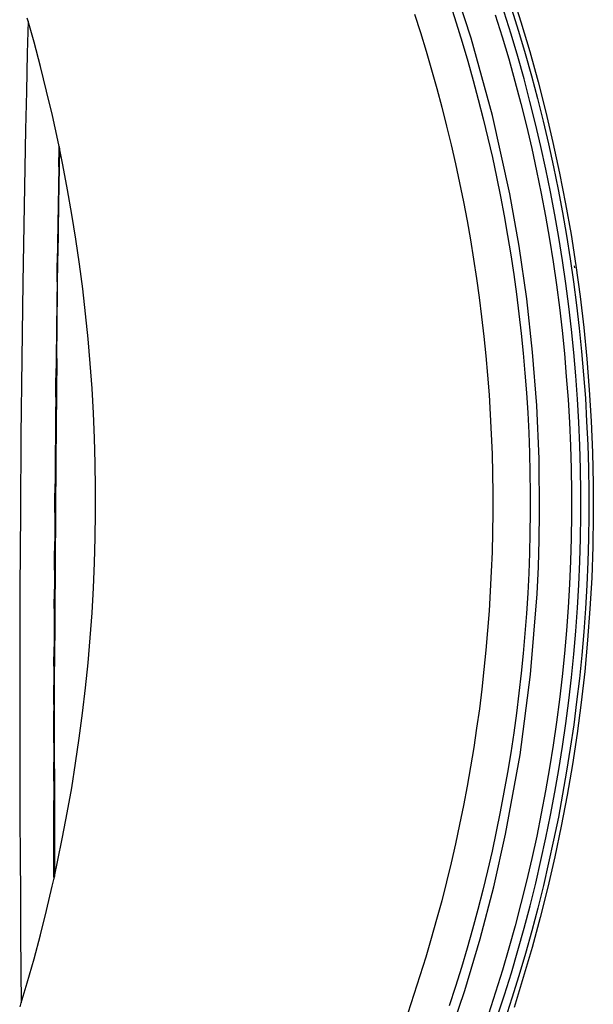
# Model space of a CAD drawing. Units: millimetres. Extents: x 3957 to 10166, y 637 to 8761.
# Drawn here: x 6714 to 6839, y 1990 to 2204 of the extents above; entities that cross this region are included whole.
import ezdxf

# ---------------------------------------------------------------- set-up
doc = ezdxf.new("R2010")
doc.units = ezdxf.units.MM

msp = doc.modelspace()

# ---------------------------------------------------------------- linework, layer by layer
for p, q in [((6812.59, 2200.32), (6807.1, 2217.05)), ((6821.3, 2210.39), (6823.37, 2203.9)), ((6807.96, 2207.79), (6809.3, 2203.63)), ((6821.27, 2201.15), (6819.77, 2205.98)), ((6821.38, 2206.72), (6822.89, 2201.86)), ((6716.04, 2203.99), (6715.85, 2204.68)), ((6716.04, 2203.99), (6715.87, 2197.02)), ((6717.33, 2199.41), (6716.04, 2203.99)), ((6800.2, 2205.54), (6801.5, 2201.51)), ((6817.82, 2205.4), (6819.31, 2200.59)), ((6823.37, 2203.9), (6825.31, 2197.37)), ((6809.3, 2203.63), (6810.58, 2199.47)), ((6822.89, 2201.86), (6824.34, 2196.98)), ((6718.74, 2194.11), (6717.33, 2199.41)), ((6801.5, 2201.51), (6802.75, 2197.46)), ((6810.58, 2199.47), (6811.81, 2195.3)), ((6817.21, 2183.43), (6812.59, 2200.32)), ((6819.31, 2200.59), (6820.74, 2195.77)), ((6822.71, 2196.3), (6821.27, 2201.15)), ((6802.75, 2197.46), (6803.94, 2193.4)), ((6825.31, 2197.37), (6827.13, 2190.81)), ((6715.87, 2197.02), (6715.68, 2188.71)), ((6811.81, 2195.3), (6812.99, 2191.11)), ((6820.74, 2195.77), (6822.09, 2190.93)), ((6824.07, 2191.43), (6822.71, 2196.3)), ((6824.34, 2196.98), (6825.71, 2192.08)), ((6720.07, 2188.79), (6718.74, 2194.11)), ((6803.94, 2193.4), (6805.09, 2189.33)), ((6812.99, 2191.11), (6814.12, 2186.92)), ((6822.09, 2190.93), (6823.38, 2186.06)), ((6825.36, 2186.54), (6824.07, 2191.43)), ((6825.71, 2192.08), (6827.01, 2187.17)), ((6827.13, 2190.81), (6828.82, 2184.21)), ((6715.68, 2188.71), (6715.5, 2180.39)), ((6721.33, 2183.44), (6720.07, 2188.79)), ((6805.09, 2189.33), (6806.18, 2185.25)), ((6814.12, 2186.92), (6815.19, 2182.72)), ((6826.58, 2181.64), (6825.36, 2186.54)), ((6827.01, 2187.17), (6828.24, 2182.23)), ((6806.18, 2185.25), (6807.22, 2181.15)), ((6823.38, 2186.06), (6824.59, 2181.19)), ((6722.51, 2178.07), (6721.33, 2183.44)), ((6815.19, 2182.72), (6816.2, 2178.51)), ((6820.97, 2166.4), (6817.21, 2183.43)), ((6828.24, 2182.23), (6829.4, 2177.27)), ((6828.82, 2184.21), (6830.38, 2177.58)), ((6715.5, 2180.39), (6715.33, 2172.08)), ((6807.22, 2181.15), (6808.22, 2177.04)), ((6824.59, 2181.19), (6825.74, 2176.29)), ((6827.74, 2176.71), (6826.58, 2181.64)), ((6722.79, 2176.68), (6722.51, 2178.07)), ((6816.2, 2178.51), (6817.17, 2174.29)), ((6722.86, 2176.33), (6722.68, 2164.06)), ((6722.71, 2172.27), (6722.79, 2176.47)), ((6722.79, 2176.68), (6722.79, 2176.47)), ((6722.86, 2176.33), (6722.79, 2176.68)), ((6723.61, 2172.67), (6722.86, 2176.33)), ((6808.22, 2177.04), (6809.16, 2172.92)), ((6825.74, 2176.29), (6826.81, 2171.38)), ((6828.82, 2171.77), (6827.74, 2176.71)), ((6829.4, 2177.27), (6830.49, 2172.3)), ((6830.38, 2177.58), (6831.82, 2170.92)), ((6817.17, 2174.29), (6818.08, 2170.07)), ((6715.33, 2172.08), (6715.18, 2163.75)), ((6722.71, 2172.27), (6722.47, 2155.57)), ((6724.63, 2167.28), (6723.61, 2172.67)), ((6809.16, 2172.92), (6810.05, 2168.79)), ((6829.83, 2166.82), (6828.82, 2171.77)), ((6830.49, 2172.3), (6831.51, 2167.31)), ((6818.08, 2170.07), (6818.93, 2165.83)), ((6826.81, 2171.38), (6827.81, 2166.45)), ((6831.82, 2170.92), (6833.13, 2164.22)), ((6725.58, 2161.88), (6724.63, 2167.28)), ((6810.05, 2168.79), (6810.88, 2164.65)), ((6831.51, 2167.31), (6832.45, 2162.3)), ((6818.93, 2165.83), (6819.74, 2161.59)), ((6823.01, 2154.97), (6820.97, 2166.4)), ((6827.81, 2166.45), (6828.75, 2161.5)), ((6830.77, 2161.84), (6829.83, 2166.82)), ((6715.18, 2163.75), (6714.9, 2147.09)), ((6722.68, 2164.06), (6722.54, 2152.89)), ((6810.88, 2164.65), (6811.67, 2160.5)), ((6833.13, 2164.22), (6834.31, 2157.5)), ((6726.44, 2156.47), (6725.58, 2161.88)), ((6819.74, 2161.59), (6820.49, 2157.33)), ((6828.75, 2161.5), (6829.61, 2156.54)), ((6831.63, 2156.85), (6830.77, 2161.84)), ((6832.45, 2162.3), (6833.33, 2157.27)), ((6811.67, 2160.5), (6812.41, 2156.33)), ((6727.22, 2151.06), (6726.44, 2156.47)), ((6820.49, 2157.33), (6821.19, 2153.07)), ((6829.61, 2156.54), (6830.4, 2151.56)), ((6832.43, 2151.85), (6831.63, 2156.85)), ((6833.33, 2157.27), (6834.13, 2152.24)), ((6834.31, 2157.5), (6835.37, 2150.77)), ((6722.47, 2155.57), (6722.4, 2151.38)), ((6812.41, 2156.33), (6813.09, 2152.15)), ((6824.66, 2143.47), (6823.01, 2154.97)), ((6722.29, 2130.52), (6722.54, 2152.89)), ((6821.19, 2153.07), (6821.83, 2148.8)), ((6834.13, 2152.24), (6834.86, 2147.2)), ((6722.34, 2147.2), (6722.4, 2151.38)), ((6727.93, 2145.65), (6727.22, 2151.06)), ((6813.09, 2152.15), (6813.73, 2147.96)), ((6830.4, 2151.56), (6831.12, 2146.58)), ((6833.16, 2146.84), (6832.43, 2151.85)), ((6835.16, 2150.29), (6835.1, 2150.7)), ((6835.37, 2150.77), (6836.29, 2144.01)), ((6813.73, 2147.96), (6814.31, 2143.76)), ((6821.83, 2148.8), (6822.43, 2144.52)), ((6714.9, 2147.09), (6714.67, 2130.4)), ((6722.34, 2147.2), (6722.3, 2143.02)), ((6831.12, 2146.58), (6831.77, 2141.59)), ((6833.81, 2141.82), (6833.16, 2146.84)), ((6834.86, 2147.2), (6835.52, 2142.15)), ((6728.55, 2140.24), (6727.93, 2145.65)), ((6814.31, 2143.76), (6814.84, 2139.55)), ((6822.43, 2144.52), (6822.97, 2140.23)), ((6836.29, 2144.01), (6837.09, 2137.24)), ((6722.3, 2143.02), (6722.15, 2130.46)), ((6825.94, 2131.91), (6824.66, 2143.47)), ((6831.77, 2141.59), (6832.35, 2136.59)), ((6834.39, 2136.8), (6833.81, 2141.82)), ((6835.52, 2142.15), (6836.1, 2137.09)), ((6729.1, 2134.82), (6728.55, 2140.24)), ((6814.84, 2139.55), (6815.32, 2135.32)), ((6822.97, 2140.23), (6823.45, 2135.94)), ((6837.09, 2137.24), (6837.76, 2130.46)), ((6815.32, 2135.32), (6815.75, 2131.08)), ((6823.45, 2135.94), (6823.89, 2131.63)), ((6832.35, 2136.59), (6832.86, 2131.59)), ((6834.9, 2131.77), (6834.39, 2136.8)), ((6836.1, 2137.09), (6836.62, 2132.02)), ((6729.57, 2129.41), (6729.1, 2134.82)), ((6815.75, 2131.08), (6816.12, 2126.83)), ((6823.89, 2131.63), (6824.27, 2127.31)), ((6826.84, 2120.29), (6825.94, 2131.91)), ((6832.86, 2131.59), (6833.29, 2126.57)), ((6835.34, 2126.72), (6834.9, 2131.77)), ((6836.62, 2132.02), (6837.06, 2126.94)), ((6714.67, 2130.4), (6714.49, 2113.7)), ((6722.29, 2130.52), (6722.08, 2108.16)), ((6722.15, 2130.46), (6722.1, 2126.27)), ((6729.96, 2123.98), (6729.57, 2129.41)), ((6837.76, 2130.46), (6838.3, 2123.65)), ((6816.12, 2126.83), (6816.45, 2122.57)), ((6824.27, 2127.31), (6824.59, 2122.99)), ((6833.29, 2126.57), (6833.66, 2121.55)), ((6835.71, 2121.67), (6835.34, 2126.72)), ((6837.06, 2126.94), (6837.43, 2121.85)), ((6722.06, 2122.08), (6722.1, 2126.27)), ((6730.27, 2118.56), (6729.96, 2123.98)), ((6816.45, 2122.57), (6816.72, 2118.29)), ((6824.59, 2122.99), (6824.87, 2118.66)), ((6838.3, 2123.65), (6838.72, 2116.83)), ((6722.06, 2122.08), (6722.03, 2117.91)), ((6827.35, 2108.6), (6826.84, 2120.29)), ((6833.66, 2121.55), (6833.95, 2116.52)), ((6836, 2116.62), (6835.71, 2121.67)), ((6837.43, 2121.85), (6837.72, 2116.76)), ((6722.03, 2117.91), (6721.92, 2105.35)), ((6730.51, 2113.13), (6730.27, 2118.56)), ((6816.72, 2118.29), (6816.93, 2114.01)), ((6824.87, 2118.66), (6825.09, 2114.32)), ((6833.95, 2116.52), (6834.17, 2111.48)), ((6836.22, 2111.55), (6836, 2116.62)), ((6837.72, 2116.76), (6837.95, 2111.67)), ((6838.72, 2116.83), (6839, 2110.01)), ((6714.49, 2113.7), (6714.35, 2097.01)), ((6816.93, 2114.01), (6817.1, 2109.72)), ((6825.09, 2114.32), (6825.25, 2109.96)), ((6730.66, 2107.7), (6730.51, 2113.13)), ((6834.17, 2111.48), (6834.32, 2106.45)), ((6836.37, 2106.49), (6836.22, 2111.55)), ((6837.95, 2111.67), (6838.1, 2106.57)), ((6817.1, 2109.72), (6817.2, 2105.44)), ((6825.25, 2109.96), (6825.36, 2105.6)), ((6839, 2110.01), (6839.15, 2103.19)), ((6722.08, 2108.16), (6721.93, 2085.79)), ((6730.74, 2102.27), (6730.66, 2107.7)), ((6827.48, 2096.85), (6827.35, 2108.6)), ((6721.92, 2105.35), (6721.87, 2101.14)), ((6817.2, 2105.44), (6817.26, 2101.16)), ((6825.36, 2105.6), (6825.42, 2101.24)), ((6834.32, 2106.45), (6834.39, 2101.41)), ((6836.45, 2101.43), (6836.37, 2106.49)), ((6838.1, 2106.57), (6838.17, 2101.48)), ((6839.15, 2103.19), (6839.17, 2096.37)), ((6721.84, 2096.96), (6721.87, 2101.14)), ((6730.74, 2096.83), (6730.74, 2102.27)), ((6817.26, 2101.16), (6817.26, 2096.88)), ((6825.42, 2101.24), (6825.42, 2096.86)), ((6834.39, 2101.41), (6834.39, 2096.38)), ((6836.45, 2096.36), (6836.45, 2101.43)), ((6838.17, 2101.48), (6838.17, 2096.38)), ((6714.35, 2097.01), (6714.26, 2080.32)), ((6721.84, 2096.96), (6721.83, 2092.79)), ((6730.66, 2091.39), (6730.74, 2096.83)), ((6817.26, 2096.88), (6817.21, 2092.6)), ((6825.42, 2096.86), (6825.37, 2092.47)), ((6827.4, 2090.96), (6827.48, 2096.85)), ((6834.39, 2096.38), (6834.32, 2091.35)), ((6838.17, 2096.38), (6838.1, 2091.29)), ((6836.37, 2091.3), (6836.45, 2096.36)), ((6839.17, 2096.37), (6839.05, 2089.55)), ((6721.83, 2092.79), (6721.79, 2088.58)), ((6817.21, 2092.6), (6817.1, 2088.32)), ((6825.37, 2092.47), (6825.26, 2088.09)), ((6730.51, 2085.95), (6730.66, 2091.39)), ((6827.22, 2085.07), (6827.4, 2090.96)), ((6834.32, 2091.35), (6834.18, 2086.32)), ((6836.23, 2086.25), (6836.37, 2091.3)), ((6838.1, 2091.29), (6837.96, 2086.19)), ((6721.77, 2084.4), (6721.79, 2088.58)), ((6817.1, 2088.32), (6816.95, 2084.05)), ((6825.26, 2088.09), (6825.1, 2083.71)), ((6839.05, 2089.55), (6838.81, 2082.73)), ((6721.93, 2085.79), (6721.82, 2063.41)), ((6730.27, 2080.51), (6730.51, 2085.95)), ((6834.18, 2086.32), (6833.96, 2081.29)), ((6836.01, 2081.19), (6836.23, 2086.25)), ((6837.96, 2086.19), (6837.74, 2081.1)), ((6721.77, 2084.4), (6721.76, 2080.23)), ((6816.95, 2084.05), (6816.73, 2079.77)), ((6825.1, 2083.71), (6824.88, 2079.34)), ((6826.94, 2079.19), (6827.22, 2085.07)), ((6838.81, 2082.73), (6838.43, 2075.91)), ((6714.26, 2080.32), (6714.21, 2063.63)), ((6721.72, 2076.03), (6721.76, 2080.23)), ((6729.96, 2075.06), (6730.27, 2080.51)), ((6816.73, 2079.77), (6816.47, 2075.5)), ((6824.88, 2079.34), (6824.61, 2074.96)), ((6833.96, 2081.29), (6833.67, 2076.26)), ((6835.72, 2076.13), (6836.01, 2081.19)), ((6837.74, 2081.1), (6837.44, 2076)), ((6825.52, 2061.6), (6826.94, 2079.19)), ((6721.72, 2076.03), (6721.72, 2071.85)), ((6729.57, 2069.61), (6729.96, 2075.06)), ((6816.47, 2075.5), (6816.15, 2071.23)), ((6824.61, 2074.96), (6824.28, 2070.59)), ((6833.67, 2076.26), (6833.31, 2071.23)), ((6835.36, 2071.08), (6835.72, 2076.13)), ((6837.44, 2076), (6837.08, 2070.91)), ((6838.43, 2075.91), (6837.93, 2069.11)), ((6721.72, 2071.85), (6721.69, 2067.65)), ((6816.15, 2071.23), (6815.78, 2066.96)), ((6833.31, 2071.23), (6832.87, 2066.21)), ((6834.92, 2066.03), (6835.36, 2071.08)), ((6837.08, 2070.91), (6836.64, 2065.84)), ((6729.09, 2064.16), (6729.57, 2069.61)), ((6824.28, 2070.59), (6823.9, 2066.24)), ((6837.93, 2069.11), (6837.29, 2062.31)), ((6721.68, 2063.47), (6721.69, 2067.65)), ((6815.78, 2066.96), (6815.35, 2062.7)), ((6823.9, 2066.24), (6823.46, 2061.89)), ((6832.87, 2066.21), (6832.37, 2061.2)), ((6834.41, 2060.99), (6834.92, 2066.03)), ((6836.64, 2065.84), (6836.13, 2060.77)), ((6714.21, 2063.63), (6714.21, 2046.94)), ((6721.68, 2063.47), (6721.68, 2059.29)), ((6721.76, 2041.05), (6721.82, 2063.41)), ((6728.54, 2058.7), (6729.09, 2064.16)), ((6815.35, 2062.7), (6814.87, 2058.43)), ((6837.29, 2062.31), (6836.53, 2055.54)), ((6823.46, 2061.89), (6822.97, 2057.55)), ((6823.22, 2044.15), (6825.52, 2061.6)), ((6832.37, 2061.2), (6831.79, 2056.2)), ((6833.83, 2055.96), (6834.41, 2060.99)), ((6836.13, 2060.77), (6835.54, 2055.71)), ((6721.66, 2055.1), (6721.68, 2059.29)), ((6727.91, 2053.24), (6728.54, 2058.7)), ((6814.87, 2058.43), (6814.34, 2054.18)), ((6822.97, 2057.55), (6822.43, 2053.21)), ((6831.79, 2056.2), (6831.15, 2051.21)), ((6833.18, 2050.95), (6833.83, 2055.96)), ((6835.54, 2055.71), (6834.89, 2050.66)), ((6721.66, 2055.1), (6721.66, 2053.74)), ((6721.66, 2050.92), (6721.66, 2053.74)), ((6814.34, 2054.18), (6813.75, 2049.94)), ((6836.53, 2055.54), (6835.64, 2048.78)), ((6727.19, 2047.78), (6727.91, 2053.24)), ((6822.43, 2053.21), (6821.83, 2048.89)), ((6721.65, 2046.73), (6721.66, 2050.92)), ((6813.75, 2049.94), (6813.11, 2045.71)), ((6831.15, 2051.21), (6830.43, 2046.23)), ((6832.46, 2045.94), (6833.18, 2050.95)), ((6834.89, 2050.66), (6834.16, 2045.61)), ((6726.4, 2042.34), (6727.19, 2047.78)), ((6821.83, 2048.89), (6821.18, 2044.58)), ((6835.64, 2048.78), (6834.62, 2042.04)), ((6714.21, 2046.94), (6714.25, 2030.27)), ((6721.65, 2046.73), (6721.66, 2042.55)), ((6813.11, 2045.71), (6812.42, 2041.5)), ((6830.43, 2046.23), (6829.64, 2041.26)), ((6831.66, 2040.94), (6832.46, 2045.94)), ((6834.16, 2045.61), (6833.36, 2040.58)), ((6820.06, 2026.84), (6823.22, 2044.15)), ((6821.18, 2044.58), (6820.47, 2040.27)), ((6721.65, 2038.36), (6721.66, 2042.55)), ((6721.76, 2041.05), (6721.76, 2017.6)), ((6725.53, 2036.92), (6726.4, 2042.34)), ((6812.42, 2041.5), (6811.68, 2037.29)), ((6829.64, 2041.26), (6828.78, 2036.3)), ((6830.79, 2035.96), (6831.66, 2040.94)), ((6834.62, 2042.04), (6833.47, 2035.31)), ((6820.47, 2040.27), (6819.71, 2035.98)), ((6833.36, 2040.58), (6832.49, 2035.56)), ((6721.65, 2038.36), (6721.66, 2034.19)), ((6724.58, 2031.52), (6725.53, 2036.92)), ((6811.68, 2037.29), (6810.89, 2033.1)), ((6828.78, 2036.3), (6827.84, 2031.35)), ((6721.68, 2017.46), (6721.66, 2034.19)), ((6819.71, 2035.98), (6818.89, 2031.69)), ((6829.86, 2030.99), (6830.79, 2035.96)), ((6832.49, 2035.56), (6831.55, 2030.55)), ((6833.47, 2035.31), (6832.19, 2028.61)), ((6810.89, 2033.1), (6810.04, 2028.93)), ((6714.25, 2030.27), (6714.29, 2021.94)), ((6723.56, 2026.15), (6724.58, 2031.52)), ((6818.89, 2031.69), (6818.03, 2027.41)), ((6827.84, 2031.35), (6826.84, 2026.42)), ((6828.85, 2026.02), (6829.86, 2030.99)), ((6831.55, 2030.55), (6830.53, 2025.55)), ((6810.04, 2028.93), (6809.14, 2024.76)), ((6832.19, 2028.61), (6830.79, 2021.93)), ((6722.47, 2020.81), (6723.56, 2026.15)), ((6818.03, 2027.41), (6817.1, 2023.14)), ((6817.47, 2015.38), (6820.06, 2026.84)), ((6826.84, 2026.42), (6825.77, 2021.5)), ((6827.77, 2021.08), (6828.85, 2026.02)), ((6809.14, 2024.76), (6808.19, 2020.61)), ((6830.53, 2025.55), (6829.44, 2020.58)), ((6714.29, 2021.94), (6714.35, 2013.62)), ((6817.1, 2023.14), (6816.13, 2018.88)), ((6825.77, 2021.5), (6824.63, 2016.6)), ((6830.79, 2021.93), (6829.26, 2015.29)), ((6721.76, 2017.6), (6722.47, 2020.81)), ((6808.19, 2020.61), (6807.19, 2016.47)), ((6826.62, 2016.15), (6827.77, 2021.08)), ((6829.44, 2020.58), (6828.29, 2015.62)), ((6721.29, 2015.48), (6721.69, 2017.28)), ((6721.68, 2017.46), (6721.69, 2017.28)), ((6721.69, 2017.28), (6721.76, 2017.6)), ((6816.13, 2018.88), (6815.09, 2014.63)), ((6720.04, 2010.18), (6721.29, 2015.48)), ((6807.19, 2016.47), (6806.14, 2012.34)), ((6814.5, 2004), (6817.47, 2015.38)), ((6824.63, 2016.6), (6823.41, 2011.72)), ((6825.4, 2011.24), (6826.62, 2016.15)), ((6828.29, 2015.62), (6827.06, 2010.68)), ((6829.26, 2015.29), (6827.61, 2008.69)), ((6714.35, 2013.62), (6714.41, 2005.31)), ((6815.09, 2014.63), (6814.01, 2010.39)), ((6806.14, 2012.34), (6805.04, 2008.23)), ((6823.41, 2011.72), (6822.13, 2006.86)), ((6824.11, 2006.36), (6825.4, 2011.24)), ((6827.06, 2010.68), (6825.76, 2005.76)), ((6718.72, 2004.91), (6720.04, 2010.18)), ((6814.01, 2010.39), (6812.87, 2006.17)), ((6827.61, 2008.69), (6825.83, 2002.11)), ((6805.04, 2008.23), (6803.88, 2004.13)), ((6822.13, 2006.86), (6820.78, 2002.02)), ((6822.75, 2001.49), (6824.11, 2006.36)), ((6714.41, 2005.31), (6714.49, 1997)), ((6717.33, 1999.65), (6718.72, 2004.91)), ((6803.88, 2004.13), (6802.67, 2000.04)), ((6812.87, 2006.17), (6811.68, 2001.96)), ((6825.76, 2005.76), (6824.39, 2000.86)), ((6811.15, 1992.75), (6814.5, 2004)), ((6820.78, 2002.02), (6819.36, 1997.2)), ((6825.83, 2002.11), (6823.92, 1995.57)), ((6802.67, 2000.04), (6801.41, 1995.96)), ((6811.68, 2001.96), (6810.44, 1997.78)), ((6821.32, 1996.65), (6822.75, 2001.49)), ((6824.39, 2000.86), (6822.95, 1995.98)), ((6715.85, 1994.42), (6717.33, 1999.65)), ((6810.44, 1997.78), (6809.15, 1993.61)), ((6714.49, 1997), (6714.56, 1990.06)), ((6801.41, 1995.96), (6800.1, 1991.9)), ((6819.36, 1997.2), (6817.87, 1992.4)), ((6819.82, 1991.82), (6821.32, 1996.65)), ((6822.95, 1995.98), (6821.44, 1991.11)), ((6823.92, 1995.57), (6821.89, 1989.07)), ((6714.56, 1990.06), (6715.85, 1994.42)), ((6809.15, 1993.61), (6807.8, 1989.46)), ((6800.1, 1991.9), (6798.74, 1987.85)), ((6807.44, 1981.64), (6811.15, 1992.75)), ((6817.87, 1992.4), (6816.31, 1987.62)), ((6818.25, 1987.02), (6819.82, 1991.82)), ((6714.31, 1989.22), (6714.56, 1990.06)), ((6821.44, 1991.11), (6819.86, 1986.27))]:
    msp.add_line(p, q)

doc.saveas('drawing.dxf')
